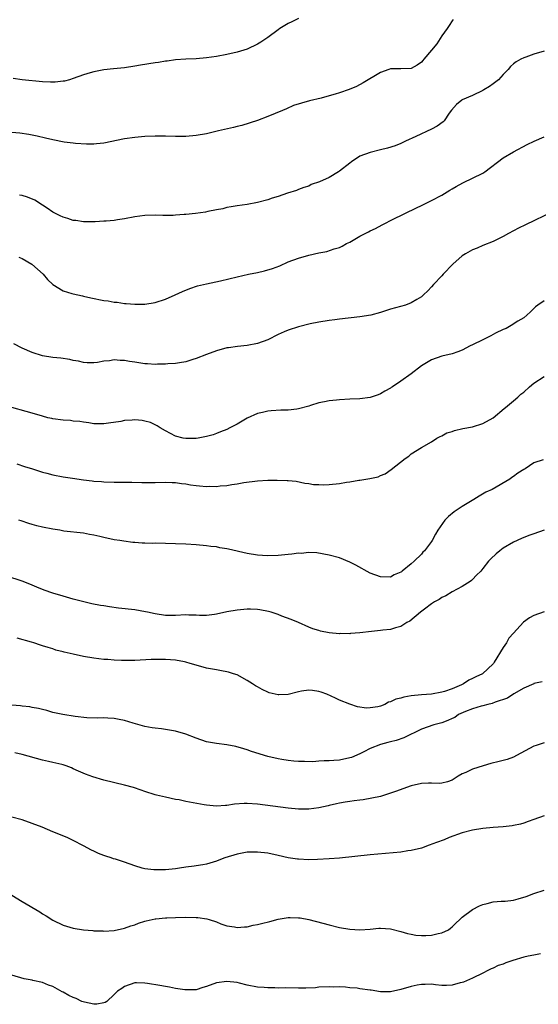
# Model space of a CAD drawing. Units: inches. Extents: x 2634000 to 2637000, y 1515000 to 1518000.
# Drawn here: x 2634273 to 2634374, y 1515202 to 1515395 of the extents above; entities that cross this region are included whole.
import ezdxf

# ---------------------------------------------------------------- set-up
doc = ezdxf.new("R2010")
doc.units = ezdxf.units.IN
doc.header["$MEASUREMENT"] = 0
doc.layers.add('LD26341515_10ft', color=7, linetype='Continuous')

msp = doc.modelspace()

# ---------------------------------------------------------------- linework, layer by layer
at = {"layer": 'LD26341515_10ft'}
for points, elevation in [([(2634327, 1515394.97), (2634325.71, 1515394.29), (2634325, 1515393.96), (2634323.35, 1515393), (2634323, 1515392.76), (2634321, 1515391.27), (2634319.65, 1515390.35), (2634319, 1515389.92), (2634317, 1515388.97), (2634315, 1515388.41), (2634313, 1515387.95), (2634311, 1515387.55), (2634309, 1515387.26), (2634307, 1515387.1), (2634305.01, 1515387.01), (2634303, 1515386.87), (2634301.36, 1515386.64), (2634301, 1515386.62), (2634299.62, 1515386.38), (2634299, 1515386.31), (2634296.15, 1515385.85), (2634295, 1515385.63), (2634293, 1515385.35), (2634290.86, 1515385.14), (2634289, 1515384.93), (2634287, 1515384.56), (2634286.33, 1515384.33), (2634285, 1515383.96), (2634283, 1515383.22), (2634282.28, 1515383), (2634281.26, 1515382.74), (2634281, 1515382.7), (2634279.46, 1515382.54), (2634279, 1515382.53), (2634278.56, 1515382.56), (2634277, 1515382.61), (2634273, 1515382.96), (2634271.26, 1515383.26)], 8710), ([(2634357.24, 1515394.76), (2634357, 1515394.53), (2634356.42, 1515393.58), (2634356.05, 1515393), (2634355, 1515391.56), (2634354, 1515390), (2634353, 1515388.77), (2634351.45, 1515387), (2634351.27, 1515386.73), (2634351, 1515386.43), (2634350.15, 1515385.85), (2634349, 1515385.22), (2634347, 1515385.12), (2634345, 1515385.1), (2634344.67, 1515385), (2634343, 1515384.43), (2634339.62, 1515382.38), (2634338.3, 1515381.7), (2634336.91, 1515381.09), (2634335, 1515380.43), (2634334.19, 1515380.19), (2634333, 1515379.85), (2634331.43, 1515379.43), (2634329.13, 1515378.87), (2634327.55, 1515378.45), (2634326.05, 1515377.95), (2634324.65, 1515377.35), (2634323.85, 1515377), (2634322.41, 1515376.41), (2634321, 1515375.8), (2634319, 1515375.04), (2634315.93, 1515374.07), (2634315, 1515373.85), (2634314.33, 1515373.67), (2634311.37, 1515373), (2634309, 1515372.44), (2634307, 1515372.09), (2634305, 1515371.94), (2634303, 1515371.94), (2634301, 1515371.99), (2634299, 1515371.99), (2634297, 1515371.9), (2634295, 1515371.73), (2634293, 1515371.45), (2634289, 1515370.61), (2634287.53, 1515370.47), (2634287, 1515370.41), (2634285.58, 1515370.42), (2634283.46, 1515370.54), (2634283, 1515370.61), (2634281.19, 1515370.81), (2634279, 1515371.24), (2634277.59, 1515371.59), (2634275.97, 1515371.97), (2634275, 1515372.17), (2634274.31, 1515372.31), (2634272.56, 1515372.56), (2634271, 1515372.71)], 8700), ([(2634375, 1515388.61), (2634373, 1515387.98), (2634371.38, 1515387.38), (2634371, 1515387.26), (2634370.42, 1515387), (2634369.51, 1515386.49), (2634369, 1515386.09), (2634368.43, 1515385.57), (2634367.95, 1515385), (2634367, 1515384.04), (2634366.08, 1515383), (2634365, 1515382.22), (2634364.32, 1515381.68), (2634363.2, 1515381), (2634363, 1515380.9), (2634361, 1515379.94), (2634359, 1515379.06), (2634358.89, 1515379), (2634357.83, 1515378.17), (2634356.91, 1515377.09), (2634356.46, 1515376.46), (2634355.47, 1515375), (2634355.24, 1515374.76), (2634354.09, 1515373.91), (2634353, 1515373.32), (2634349.89, 1515371.89), (2634347.89, 1515371), (2634347, 1515370.57), (2634345.88, 1515370.12), (2634344.36, 1515369.64), (2634343, 1515369.31), (2634341, 1515368.8), (2634339, 1515368.05), (2634337.34, 1515367), (2634337, 1515366.74), (2634335, 1515365.13), (2634334.79, 1515365), (2634333, 1515363.93), (2634331.07, 1515363.07), (2634329.48, 1515362.52), (2634329, 1515362.23), (2634328.03, 1515361.97), (2634327, 1515361.54), (2634326.61, 1515361.39), (2634324.85, 1515360.85), (2634323, 1515360.21), (2634321.88, 1515359.88), (2634321, 1515359.56), (2634319, 1515359.02), (2634317, 1515358.65), (2634315, 1515358.38), (2634313.85, 1515358.15), (2634313, 1515358.05), (2634312.19, 1515357.81), (2634311, 1515357.62), (2634309.28, 1515357.28), (2634308.83, 1515357.17), (2634306.89, 1515356.89), (2634305, 1515356.7), (2634304.65, 1515356.65), (2634303, 1515356.54), (2634302.49, 1515356.49), (2634300.47, 1515356.47), (2634299, 1515356.54), (2634297, 1515356.51), (2634295, 1515356.22), (2634293, 1515355.84), (2634291.65, 1515355.65), (2634291, 1515355.54), (2634289.41, 1515355.41), (2634289, 1515355.35), (2634287.28, 1515355.28), (2634287, 1515355.25), (2634285, 1515355.26), (2634283.48, 1515355.48), (2634283, 1515355.53), (2634281.91, 1515355.91), (2634281, 1515356.18), (2634280.45, 1515356.45), (2634279.27, 1515357), (2634279, 1515357.15), (2634277.92, 1515357.92), (2634277, 1515358.48), (2634275.48, 1515359.48), (2634274.06, 1515360.06), (2634273, 1515360.4), (2634272.47, 1515360.47)], 8690), ([(2634272.37, 1515348.37), (2634273, 1515348.12), (2634274.91, 1515347), (2634277.11, 1515345), (2634277.97, 1515343.97), (2634279.03, 1515343.03), (2634281, 1515341.77), (2634282.73, 1515341.27), (2634283, 1515341.17), (2634284.79, 1515340.79), (2634285, 1515340.76), (2634286.42, 1515340.42), (2634289, 1515339.88), (2634289.79, 1515339.79), (2634291, 1515339.58), (2634291.56, 1515339.55), (2634293, 1515339.33), (2634293.32, 1515339.32), (2634295, 1515339.16), (2634297, 1515339.18), (2634299, 1515339.49), (2634301, 1515340.15), (2634302.9, 1515341), (2634304.33, 1515341.67), (2634305.75, 1515342.25), (2634307.28, 1515342.72), (2634309, 1515343.13), (2634311.74, 1515343.74), (2634315, 1515344.5), (2634317.24, 1515345), (2634319, 1515345.35), (2634320.35, 1515345.65), (2634321.89, 1515346.11), (2634323.32, 1515346.67), (2634325, 1515347.42), (2634327, 1515348.16), (2634329, 1515348.74), (2634331, 1515349.21), (2634332.54, 1515349.46), (2634333.95, 1515349.95), (2634335, 1515350.24), (2634335.51, 1515350.49), (2634336.39, 1515351), (2634337, 1515351.31), (2634339, 1515352.47), (2634340.01, 1515353), (2634340.69, 1515353.31), (2634341, 1515353.48), (2634342.05, 1515353.95), (2634343.36, 1515354.64), (2634344, 1515355), (2634345, 1515355.48), (2634348.05, 1515357), (2634351.39, 1515358.61), (2634353, 1515359.41), (2634355, 1515360.48), (2634356.57, 1515361.43), (2634357, 1515361.67), (2634357.82, 1515362.18), (2634359.13, 1515362.87), (2634363, 1515364.77), (2634363.38, 1515365), (2634367, 1515367.78), (2634369, 1515368.95), (2634371.65, 1515370.35), (2634373.01, 1515370.99), (2634375, 1515371.87)], 8680), ([(2634376.76, 1515357.24), (2634371.33, 1515354.67), (2634369.99, 1515354.01), (2634368.02, 1515353), (2634367, 1515352.41), (2634365, 1515351.41), (2634363, 1515350.63), (2634361.88, 1515350.12), (2634361, 1515349.8), (2634360.5, 1515349.5), (2634359.6, 1515349), (2634359, 1515348.61), (2634357.15, 1515347), (2634355.25, 1515345), (2634355, 1515344.72), (2634353.39, 1515343), (2634353, 1515342.55), (2634352.25, 1515341.75), (2634351.44, 1515341), (2634351, 1515340.6), (2634350.1, 1515340.1), (2634349, 1515339.4), (2634347.87, 1515339), (2634345, 1515338.2), (2634343, 1515337.56), (2634341.11, 1515337), (2634339, 1515336.67), (2634335, 1515336.26), (2634334.12, 1515336.12), (2634333, 1515335.99), (2634331, 1515335.65), (2634329.3, 1515335.3), (2634327, 1515334.75), (2634325, 1515334.12), (2634324.21, 1515333.79), (2634323, 1515333.24), (2634321, 1515332.23), (2634319, 1515331.5), (2634317, 1515331.12), (2634315.08, 1515330.92), (2634313.33, 1515330.67), (2634313, 1515330.61), (2634311, 1515330.07), (2634309, 1515329.35), (2634307, 1515328.54), (2634306.36, 1515328.36), (2634305, 1515327.9), (2634303.73, 1515327.73), (2634303, 1515327.57), (2634301.5, 1515327.5), (2634301, 1515327.43), (2634299.43, 1515327.43), (2634299, 1515327.39), (2634297.51, 1515327.51), (2634297, 1515327.51), (2634295, 1515327.82), (2634293.95, 1515327.95), (2634293, 1515328.18), (2634292.15, 1515328.15), (2634291, 1515328.29), (2634290.09, 1515328.09), (2634289, 1515328.05), (2634287.76, 1515327.76), (2634287, 1515327.71), (2634285.71, 1515327.71), (2634285, 1515327.76), (2634284.02, 1515328.02), (2634283, 1515328.19), (2634282.35, 1515328.35), (2634280.6, 1515328.6), (2634279, 1515328.77), (2634277, 1515329.08), (2634275, 1515329.72), (2634273, 1515330.6), (2634271.41, 1515331.41)], 8670), ([(2634375, 1515339.81), (2634373.77, 1515339), (2634373.32, 1515338.68), (2634372.33, 1515337.67), (2634371.63, 1515337), (2634371, 1515336.52), (2634369.86, 1515335.86), (2634368.54, 1515335), (2634367.56, 1515334.44), (2634367, 1515334.24), (2634365.5, 1515333.5), (2634364.55, 1515333), (2634363, 1515332.22), (2634361, 1515331.22), (2634360.5, 1515331), (2634359, 1515330.17), (2634358.15, 1515329.85), (2634357, 1515329.44), (2634354.98, 1515329), (2634353, 1515328.29), (2634351, 1515327.14), (2634349, 1515325.54), (2634347, 1515324.13), (2634345.34, 1515323), (2634345.12, 1515322.88), (2634345, 1515322.79), (2634343.83, 1515322.17), (2634343, 1515321.64), (2634342.56, 1515321.44), (2634341, 1515320.91), (2634339, 1515320.7), (2634337, 1515320.61), (2634335, 1515320.49), (2634334.41, 1515320.41), (2634333, 1515320.29), (2634332.07, 1515320.07), (2634331, 1515319.88), (2634329.36, 1515319.36), (2634329, 1515319.26), (2634327, 1515318.74), (2634326.68, 1515318.68), (2634325, 1515318.49), (2634323.54, 1515318.46), (2634321.68, 1515318.32), (2634321, 1515318.3), (2634319.97, 1515318.03), (2634319, 1515317.82), (2634317, 1515316.9), (2634315, 1515315.75), (2634313.6, 1515315), (2634313, 1515314.71), (2634311.79, 1515314.21), (2634311, 1515313.91), (2634310.32, 1515313.68), (2634309, 1515313.31), (2634307.39, 1515313), (2634307, 1515312.94), (2634305, 1515312.9), (2634304.44, 1515313), (2634303, 1515313.36), (2634301, 1515314.42), (2634300, 1515315), (2634299.41, 1515315.41), (2634298.06, 1515316.06), (2634297, 1515316.35), (2634296.45, 1515316.45), (2634295, 1515316.56), (2634294.53, 1515316.53), (2634293, 1515316.42), (2634292.28, 1515316.28), (2634289.9, 1515315.9), (2634289, 1515315.78), (2634287, 1515315.81), (2634286.01, 1515316.01), (2634285, 1515316.1), (2634284.26, 1515316.26), (2634283, 1515316.35), (2634282.43, 1515316.43), (2634281, 1515316.51), (2634279, 1515316.78), (2634278.82, 1515316.82), (2634278.04, 1515317), (2634277, 1515317.28), (2634275, 1515317.88), (2634273.81, 1515318.19), (2634270.97, 1515318.97)], 8660), ([(2634271.96, 1515307.96), (2634273.46, 1515307.46), (2634275.01, 1515306.99), (2634277, 1515306.36), (2634277.86, 1515306.14), (2634279, 1515305.81), (2634281, 1515305.43), (2634282.84, 1515305.16), (2634285, 1515304.86), (2634286.68, 1515304.69), (2634287, 1515304.63), (2634288.54, 1515304.54), (2634289, 1515304.49), (2634291, 1515304.42), (2634294.41, 1515304.41), (2634296.37, 1515304.37), (2634297, 1515304.33), (2634298.34, 1515304.34), (2634299, 1515304.32), (2634301, 1515304.4), (2634302.34, 1515304.34), (2634303, 1515304.36), (2634304.13, 1515304.13), (2634305, 1515304.07), (2634305.87, 1515303.87), (2634307, 1515303.73), (2634307.68, 1515303.68), (2634309, 1515303.54), (2634309.6, 1515303.6), (2634311, 1515303.56), (2634311.7, 1515303.7), (2634313, 1515303.77), (2634313.98, 1515303.98), (2634315, 1515304.08), (2634316.32, 1515304.32), (2634319, 1515304.67), (2634321, 1515304.79), (2634322.8, 1515304.8), (2634324.76, 1515304.76), (2634325, 1515304.72), (2634326.57, 1515304.57), (2634328.21, 1515304.21), (2634329, 1515304.13), (2634329.92, 1515303.92), (2634331, 1515303.92), (2634331.86, 1515303.86), (2634333, 1515303.93), (2634335, 1515304.13), (2634336.39, 1515304.39), (2634337, 1515304.47), (2634338.79, 1515304.79), (2634339, 1515304.81), (2634340.9, 1515305.1), (2634342.55, 1515305.45), (2634343, 1515305.68), (2634343.94, 1515306.06), (2634345.1, 1515306.9), (2634347.86, 1515309), (2634348.55, 1515309.45), (2634349, 1515309.91), (2634351, 1515311.17), (2634353, 1515312.27), (2634354, 1515313), (2634354.65, 1515313.35), (2634355, 1515313.43), (2634355.98, 1515314.02), (2634357, 1515314.31), (2634357.49, 1515314.51), (2634359.09, 1515314.91), (2634361, 1515315.24), (2634363, 1515315.87), (2634365, 1515316.96), (2634367.18, 1515318.81), (2634367.44, 1515319), (2634369, 1515320.32), (2634369.83, 1515321), (2634370.41, 1515321.59), (2634371, 1515322), (2634372.13, 1515323), (2634373, 1515323.71), (2634375, 1515325.02)], 8650), ([(2634374.79, 1515308.79), (2634373, 1515308.16), (2634371.25, 1515307), (2634371, 1515306.86), (2634369.85, 1515306.15), (2634369, 1515305.54), (2634368.67, 1515305.33), (2634368.26, 1515305), (2634364.83, 1515303), (2634363.58, 1515302.42), (2634362.32, 1515301.68), (2634361.26, 1515301), (2634359, 1515299.68), (2634357.98, 1515299), (2634357.41, 1515298.59), (2634356.31, 1515297.69), (2634355.59, 1515297), (2634354.21, 1515295), (2634353.74, 1515294.26), (2634353.14, 1515293), (2634353, 1515292.79), (2634351.59, 1515291), (2634351.28, 1515290.72), (2634351, 1515290.37), (2634349.57, 1515289), (2634349, 1515288.48), (2634347.24, 1515287), (2634347.09, 1515286.91), (2634347, 1515286.81), (2634345.71, 1515286.29), (2634345, 1515285.88), (2634343, 1515285.9), (2634341, 1515286.64), (2634338.19, 1515288.19), (2634337, 1515288.81), (2634335, 1515289.6), (2634333, 1515290.17), (2634330.61, 1515290.61), (2634329, 1515290.64), (2634327.51, 1515290.49), (2634327, 1515290.52), (2634325.67, 1515290.33), (2634325, 1515290.3), (2634323, 1515290.07), (2634321, 1515290), (2634319.95, 1515290.05), (2634319, 1515290.14), (2634317, 1515290.46), (2634313.31, 1515291.31), (2634313, 1515291.4), (2634311.61, 1515291.61), (2634311, 1515291.75), (2634309.86, 1515291.86), (2634309, 1515291.98), (2634307, 1515292.14), (2634305, 1515292.28), (2634303, 1515292.39), (2634301, 1515292.45), (2634299, 1515292.46), (2634298.45, 1515292.45), (2634297, 1515292.5), (2634296.48, 1515292.48), (2634295, 1515292.62), (2634294.62, 1515292.62), (2634292.86, 1515292.86), (2634292.1, 1515293), (2634291, 1515293.17), (2634289, 1515293.59), (2634288.2, 1515293.8), (2634287, 1515294.07), (2634286.18, 1515294.18), (2634285, 1515294.43), (2634281.14, 1515294.86), (2634280.36, 1515295), (2634279, 1515295.2), (2634277, 1515295.62), (2634275.89, 1515295.89), (2634275, 1515296.13), (2634274.31, 1515296.31), (2634272.82, 1515296.82), (2634272.37, 1515297)], 8640), ([(2634375, 1515295.02), (2634373, 1515294.31), (2634372, 1515294), (2634370.58, 1515293.42), (2634369, 1515292.67), (2634367, 1515291.5), (2634366.32, 1515291), (2634365.58, 1515290.42), (2634364.55, 1515289.45), (2634364.14, 1515289), (2634363, 1515287.51), (2634362.59, 1515287), (2634361.79, 1515286.21), (2634361, 1515285.38), (2634360.8, 1515285.2), (2634360.54, 1515285), (2634359, 1515284.01), (2634357, 1515282.96), (2634355.78, 1515282.22), (2634355, 1515281.88), (2634354.5, 1515281.5), (2634353.57, 1515281), (2634353, 1515280.62), (2634351.59, 1515279.59), (2634350.83, 1515279), (2634348.73, 1515277.27), (2634348.17, 1515277), (2634347, 1515276.22), (2634345.97, 1515275.97), (2634345, 1515275.61), (2634343.48, 1515275.48), (2634343, 1515275.4), (2634341.26, 1515275.26), (2634339, 1515275), (2634337.16, 1515274.84), (2634337, 1515274.81), (2634335.16, 1515274.84), (2634335, 1515274.79), (2634333, 1515275), (2634331.3, 1515275.3), (2634331, 1515275.42), (2634329.77, 1515275.77), (2634329, 1515276.09), (2634326.98, 1515277), (2634325.58, 1515277.58), (2634323.74, 1515278.26), (2634323, 1515278.57), (2634321.68, 1515279), (2634321.15, 1515279.15), (2634319.47, 1515279.47), (2634319, 1515279.51), (2634317.59, 1515279.59), (2634317, 1515279.59), (2634315, 1515279.42), (2634313, 1515279.05), (2634311, 1515278.6), (2634310.57, 1515278.57), (2634309, 1515278.38), (2634307.63, 1515278.37), (2634307, 1515278.43), (2634305.55, 1515278.45), (2634305, 1515278.48), (2634303, 1515278.38), (2634302.39, 1515278.39), (2634301, 1515278.37), (2634299, 1515278.66), (2634297.51, 1515279), (2634297.11, 1515279.11), (2634295, 1515279.47), (2634291.82, 1515279.82), (2634290.05, 1515280.05), (2634289, 1515280.22), (2634288.3, 1515280.3), (2634286.64, 1515280.64), (2634283, 1515281.56), (2634281, 1515282.12), (2634279, 1515282.71), (2634277.3, 1515283.3), (2634275.9, 1515283.9), (2634274.5, 1515284.5), (2634273, 1515285.08), (2634270.03, 1515286.03)], 8630), ([(2634375, 1515279.1), (2634373, 1515278.35), (2634372.09, 1515277.91), (2634370.92, 1515277.08), (2634369, 1515274.94), (2634368.06, 1515273.94), (2634367.62, 1515273), (2634367, 1515272.13), (2634365.25, 1515269.25), (2634365.08, 1515269), (2634365, 1515268.91), (2634362.92, 1515267), (2634361.62, 1515266.38), (2634361, 1515266.03), (2634360.28, 1515265.72), (2634359.21, 1515265), (2634358.82, 1515264.82), (2634357, 1515264.07), (2634355.53, 1515263.53), (2634355, 1515263.38), (2634353, 1515263.02), (2634351, 1515262.87), (2634349, 1515262.65), (2634347.57, 1515262.43), (2634347, 1515262.24), (2634345.98, 1515262.02), (2634345, 1515261.49), (2634344.58, 1515261.42), (2634343.83, 1515261), (2634343, 1515260.64), (2634342.51, 1515260.51), (2634341, 1515260.3), (2634340.26, 1515260.26), (2634338.53, 1515260.53), (2634337, 1515261.04), (2634335, 1515261.84), (2634334.23, 1515262.23), (2634332.55, 1515263), (2634331.42, 1515263.42), (2634331, 1515263.54), (2634329.72, 1515263.72), (2634329, 1515263.81), (2634327.57, 1515263.57), (2634327, 1515263.46), (2634325, 1515262.94), (2634323.15, 1515262.85), (2634323, 1515262.86), (2634321.29, 1515263.29), (2634321, 1515263.39), (2634319.9, 1515263.9), (2634319, 1515264.41), (2634318.61, 1515264.61), (2634318, 1515265), (2634317, 1515265.68), (2634315, 1515266.75), (2634314.27, 1515267), (2634313.31, 1515267.31), (2634311.63, 1515267.63), (2634311, 1515267.72), (2634309, 1515268.08), (2634307, 1515268.63), (2634305.84, 1515269), (2634305, 1515269.25), (2634304.71, 1515269.29), (2634303, 1515269.64), (2634301, 1515269.77), (2634300.21, 1515269.79), (2634298.24, 1515269.76), (2634295, 1515269.6), (2634293, 1515269.56), (2634292.43, 1515269.57), (2634291, 1515269.64), (2634289.75, 1515269.75), (2634289, 1515269.8), (2634287, 1515270.04), (2634285, 1515270.36), (2634283, 1515270.79), (2634281.2, 1515271.2), (2634281, 1515271.28), (2634279.61, 1515271.61), (2634279, 1515271.85), (2634278.08, 1515272.08), (2634277, 1515272.46), (2634276.57, 1515272.57), (2634275.3, 1515273), (2634274.87, 1515273.13), (2634272.07, 1515273.93)], 8620), ([(2634374.6, 1515265.4), (2634373, 1515265.08), (2634372.96, 1515265.04), (2634371, 1515264.18), (2634369.05, 1515263.05), (2634367.8, 1515262.2), (2634365.44, 1515261.44), (2634364.82, 1515261.18), (2634363.96, 1515261), (2634363, 1515260.73), (2634362.67, 1515260.67), (2634361, 1515260.12), (2634359.62, 1515259.62), (2634358.28, 1515259), (2634357.53, 1515258.47), (2634357, 1515258.27), (2634356.16, 1515257.84), (2634355, 1515257.43), (2634353.46, 1515257), (2634351, 1515256.13), (2634347.56, 1515254.44), (2634346.06, 1515253.94), (2634345, 1515253.71), (2634344.45, 1515253.55), (2634343, 1515253.19), (2634341, 1515252.36), (2634339.76, 1515251.76), (2634339, 1515251.37), (2634337.35, 1515250.65), (2634337, 1515250.53), (2634335, 1515250.09), (2634333.93, 1515250.07), (2634333, 1515249.95), (2634332, 1515250), (2634331, 1515249.88), (2634329.77, 1515249.77), (2634328.14, 1515249.86), (2634327, 1515249.83), (2634326.07, 1515249.93), (2634325, 1515250.01), (2634323.77, 1515250.23), (2634323, 1515250.35), (2634321, 1515250.81), (2634320.33, 1515251), (2634319.32, 1515251.32), (2634317.82, 1515251.82), (2634317, 1515252.11), (2634316.32, 1515252.32), (2634314.76, 1515252.76), (2634313, 1515253.1), (2634311, 1515253.35), (2634309, 1515253.69), (2634307, 1515254.38), (2634305, 1515255.19), (2634303, 1515255.78), (2634301, 1515256.1), (2634300.21, 1515256.21), (2634299, 1515256.33), (2634298.44, 1515256.44), (2634297, 1515256.67), (2634294.68, 1515257.32), (2634293, 1515257.87), (2634291.96, 1515258.04), (2634291, 1515258.27), (2634289.72, 1515258.28), (2634289, 1515258.35), (2634287.71, 1515258.29), (2634285.64, 1515258.36), (2634283.37, 1515258.63), (2634280.96, 1515259), (2634279, 1515259.44), (2634277.81, 1515259.81), (2634277, 1515259.99), (2634276.22, 1515260.22), (2634275, 1515260.42), (2634274.52, 1515260.52), (2634273, 1515260.64), (2634272.69, 1515260.69), (2634271, 1515260.83)], 8610), ([(2634375, 1515253.51), (2634373.44, 1515253), (2634373, 1515252.83), (2634369.61, 1515251), (2634369, 1515250.72), (2634367.76, 1515250.24), (2634367, 1515250.07), (2634366.18, 1515249.82), (2634364.57, 1515249.43), (2634363.1, 1515249), (2634361, 1515248.32), (2634359.69, 1515247.69), (2634359, 1515247.45), (2634358.16, 1515247), (2634357, 1515246.2), (2634356.13, 1515245.87), (2634355, 1515245.59), (2634354.45, 1515245.55), (2634353, 1515245.64), (2634352.41, 1515245.59), (2634351, 1515245.58), (2634349, 1515245.08), (2634345.96, 1515243.96), (2634345, 1515243.63), (2634343, 1515243.04), (2634341.32, 1515242.68), (2634339.61, 1515242.39), (2634339, 1515242.32), (2634337.86, 1515242.14), (2634337, 1515242.05), (2634336.12, 1515241.88), (2634335, 1515241.69), (2634334.45, 1515241.55), (2634333, 1515241.24), (2634332.81, 1515241.19), (2634331, 1515240.8), (2634329, 1515240.54), (2634328.56, 1515240.56), (2634327, 1515240.55), (2634325, 1515240.74), (2634319, 1515241.49), (2634317, 1515241.62), (2634316.38, 1515241.62), (2634314.5, 1515241.5), (2634313, 1515241.28), (2634312.72, 1515241.28), (2634311, 1515241.15), (2634309, 1515241.34), (2634308.6, 1515241.4), (2634305, 1515242.06), (2634303.66, 1515242.34), (2634303, 1515242.45), (2634301, 1515242.85), (2634299.25, 1515243.25), (2634299, 1515243.32), (2634297, 1515243.98), (2634296.27, 1515244.27), (2634294.75, 1515244.75), (2634293, 1515245.23), (2634289, 1515246.21), (2634286.82, 1515246.82), (2634285.36, 1515247.36), (2634283.99, 1515247.99), (2634283, 1515248.43), (2634282.62, 1515248.62), (2634281.59, 1515249), (2634281, 1515249.2), (2634280.77, 1515249.23), (2634279, 1515249.67), (2634278.16, 1515249.84), (2634277, 1515250.12), (2634273, 1515251.24), (2634271.56, 1515251.56)], 8600), ([(2634375, 1515239.22), (2634373, 1515238.51), (2634371.87, 1515238.13), (2634371, 1515237.81), (2634370.37, 1515237.63), (2634369, 1515237.32), (2634368.72, 1515237.28), (2634367, 1515237.11), (2634365, 1515236.97), (2634363, 1515236.76), (2634361, 1515236.44), (2634359, 1515235.91), (2634356.41, 1515235), (2634355.43, 1515234.57), (2634353.98, 1515234.02), (2634352.52, 1515233.48), (2634351, 1515232.95), (2634349, 1515232.45), (2634348.37, 1515232.37), (2634347, 1515232.15), (2634341, 1515231.6), (2634334.99, 1515230.99), (2634333, 1515230.84), (2634330.72, 1515230.72), (2634329, 1515230.67), (2634327, 1515230.74), (2634326.77, 1515230.77), (2634325, 1515231.06), (2634323, 1515231.51), (2634321, 1515231.92), (2634319, 1515232.16), (2634317, 1515232.11), (2634315, 1515231.72), (2634312.61, 1515231), (2634311.44, 1515230.56), (2634311, 1515230.35), (2634309, 1515229.8), (2634308.34, 1515229.66), (2634307, 1515229.48), (2634306.6, 1515229.4), (2634305, 1515229.19), (2634303.78, 1515229), (2634303, 1515228.89), (2634301, 1515228.7), (2634300.72, 1515228.72), (2634299, 1515228.68), (2634298.72, 1515228.72), (2634297, 1515228.88), (2634296.48, 1515229), (2634295, 1515229.46), (2634293, 1515230.21), (2634291.24, 1515230.76), (2634290.86, 1515230.86), (2634290.39, 1515231), (2634289.34, 1515231.34), (2634289, 1515231.49), (2634287.9, 1515231.9), (2634287, 1515232.35), (2634286.56, 1515232.56), (2634285, 1515233.39), (2634283, 1515234.43), (2634281.78, 1515235), (2634279, 1515236.11), (2634276.95, 1515237), (2634275, 1515237.76), (2634273, 1515238.43), (2634270.97, 1515238.97)], 8590), ([(2634271, 1515223.76), (2634273, 1515222.52), (2634276.46, 1515220.46), (2634277, 1515220.12), (2634277.72, 1515219.72), (2634279, 1515218.88), (2634281, 1515217.91), (2634283, 1515217.32), (2634285, 1515216.98), (2634286.83, 1515216.83), (2634287, 1515216.79), (2634288.75, 1515216.75), (2634289, 1515216.72), (2634291, 1515216.87), (2634293, 1515217.3), (2634294.25, 1515217.75), (2634295, 1515217.96), (2634295.73, 1515218.27), (2634297, 1515218.66), (2634297.25, 1515218.75), (2634298.38, 1515219), (2634299, 1515219.12), (2634299.12, 1515219.12), (2634301, 1515219.29), (2634301.29, 1515219.29), (2634303, 1515219.38), (2634305, 1515219.45), (2634307, 1515219.39), (2634307.36, 1515219.36), (2634309.1, 1515219.1), (2634309.52, 1515219), (2634311, 1515218.5), (2634311.85, 1515218.15), (2634313, 1515217.77), (2634314.47, 1515217.53), (2634315, 1515217.42), (2634316.42, 1515217.58), (2634317, 1515217.58), (2634318.12, 1515217.88), (2634319, 1515217.99), (2634319.78, 1515218.22), (2634321.41, 1515218.59), (2634323, 1515219.02), (2634325, 1515219.36), (2634325.38, 1515219.38), (2634327, 1515219.34), (2634327.31, 1515219.31), (2634328.99, 1515219), (2634331.72, 1515218.28), (2634333, 1515217.92), (2634335, 1515217.43), (2634337, 1515217.07), (2634339, 1515216.95), (2634341, 1515217.11), (2634342.72, 1515217.28), (2634343, 1515217.29), (2634345, 1515217.19), (2634347, 1515216.67), (2634348.26, 1515216.26), (2634349, 1515216.09), (2634349.91, 1515215.91), (2634351, 1515215.87), (2634351.89, 1515215.89), (2634353, 1515215.95), (2634354.25, 1515216.25), (2634355, 1515216.39), (2634356.27, 1515217), (2634356.68, 1515217.32), (2634357, 1515217.54), (2634357.7, 1515218.3), (2634358.53, 1515219), (2634359, 1515219.44), (2634361, 1515220.96), (2634362.34, 1515221.66), (2634363, 1515221.92), (2634363.88, 1515222.12), (2634365, 1515222.42), (2634366.6, 1515222.6), (2634367.4, 1515222.6), (2634369, 1515222.78), (2634369.89, 1515223), (2634371.5, 1515223.5), (2634373, 1515224.05), (2634375, 1515224.74)], 8580), ([(2634374.29, 1515212.29), (2634373, 1515212.05), (2634371.85, 1515211.85), (2634371, 1515211.62), (2634368.89, 1515211), (2634367.49, 1515210.51), (2634367, 1515210.29), (2634366.01, 1515209.99), (2634365, 1515209.46), (2634364.66, 1515209.34), (2634363.95, 1515209), (2634363, 1515208.53), (2634361, 1515207.56), (2634359.22, 1515206.78), (2634359, 1515206.7), (2634358.61, 1515206.61), (2634357, 1515206.15), (2634355.9, 1515206.1), (2634355, 1515206.11), (2634353.79, 1515206.21), (2634353, 1515206.34), (2634351.72, 1515206.28), (2634351, 1515206.32), (2634350.16, 1515206.16), (2634349, 1515205.91), (2634347, 1515205.3), (2634345, 1515204.87), (2634343, 1515204.89), (2634341.17, 1515205.17), (2634341, 1515205.17), (2634339, 1515205.45), (2634338.45, 1515205.55), (2634337, 1515205.67), (2634336.2, 1515205.8), (2634335, 1515205.81), (2634333.78, 1515205.78), (2634333, 1515205.84), (2634331, 1515205.74), (2634330.33, 1515205.67), (2634328.41, 1515205.59), (2634327, 1515205.58), (2634324.38, 1515205.62), (2634323, 1515205.59), (2634322.38, 1515205.62), (2634321, 1515205.61), (2634320.3, 1515205.7), (2634319, 1515205.8), (2634317, 1515206.18), (2634315.48, 1515206.52), (2634315, 1515206.65), (2634313, 1515206.91), (2634311, 1515206.64), (2634309, 1515205.92), (2634308.29, 1515205.71), (2634307, 1515205.28), (2634305, 1515205.22), (2634304.76, 1515205.24), (2634303, 1515205.54), (2634301.79, 1515205.79), (2634301, 1515205.89), (2634299.93, 1515206.07), (2634297.5, 1515206.5), (2634297, 1515206.55), (2634295.38, 1515206.62), (2634295, 1515206.59), (2634293, 1515205.91), (2634292.47, 1515205.53), (2634291.65, 1515205), (2634291, 1515204.36), (2634289.55, 1515203), (2634289.22, 1515202.78), (2634289, 1515202.7), (2634287.58, 1515202.42), (2634287, 1515202.45), (2634285.17, 1515202.83), (2634284.69, 1515203), (2634283.54, 1515203.54), (2634283, 1515203.74), (2634282.13, 1515204.13), (2634281, 1515204.77), (2634280.83, 1515204.83), (2634279, 1515205.89), (2634278.15, 1515206.15), (2634277, 1515206.69), (2634275.1, 1515207.1), (2634275, 1515207.13), (2634273.41, 1515207.41), (2634271, 1515208.11)], 8570)]:
    msp.add_lwpolyline(points, dxfattribs=dict(at, elevation=elevation))

doc.saveas('drawing.dxf')
